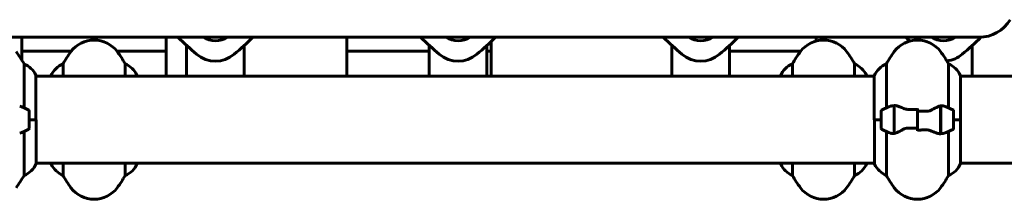
# Model space of a CAD drawing. Units: millimetres. Extents: x 9909 to 21132, y 4654 to 20163.
# Drawn here: x 15664 to 16346, y 17457 to 17582 of the extents above; entities that cross this region are included whole.
import ezdxf

# ---------------------------------------------------------------- set-up
doc = ezdxf.new("R2010")
doc.units = ezdxf.units.MM
doc.header["$LTSCALE"] = 80
doc.layers.add('Widoczne (ISO)', color=7, linetype='Continuous', lineweight=60)

msp = doc.modelspace()

# ---------------------------------------------------------------- linework, layer by layer
at = {"layer": 'Widoczne (ISO)'}
for p, q in [((15603.28, 17569.77), (16328.68, 17569.77)), ((15665.98, 17560.12), (15665.98, 17569.77)), ((15765.98, 17560.12), (15765.98, 17569.77)), ((15890.98, 17560.12), (15890.98, 17569.77)), ((15990.98, 17560.12), (15990.98, 17566.96)), ((16215.98, 17567.18), (16215.98, 17569.77)), ((15700.21, 17560.12), (15665.98, 17560.12)), ((15665.98, 17553.87), (15665.98, 17560.12)), ((15665.98, 17560.12), (15700.21, 17560.12)), ((15765.98, 17560.12), (15731.75, 17560.12)), ((15731.75, 17560.12), (15765.98, 17560.12)), ((15765.98, 17542.77), (15765.98, 17560.12)), ((15779.98, 17542.77), (15779.98, 17564.19)), ((15819.98, 17564.19), (15819.98, 17542.77)), ((15947.98, 17560.12), (15890.98, 17560.12)), ((15890.98, 17542.77), (15890.98, 17560.12)), ((15890.98, 17560.12), (15947.98, 17560.12)), ((15947.98, 17542.77), (15947.98, 17564.19)), ((15987.98, 17564.19), (15987.98, 17542.77)), ((15990.98, 17560.12), (15987.98, 17560.12)), ((15987.98, 17560.12), (15990.98, 17560.12)), ((15990.98, 17542.77), (15990.98, 17560.12)), ((16115.98, 17542.77), (16115.98, 17564.19)), ((16155.98, 17564.19), (16155.98, 17542.77)), ((16205.21, 17560.12), (16155.98, 17560.12)), ((16155.98, 17560.12), (16205.21, 17560.12)), ((16323.98, 17564.19), (16323.98, 17542.77)), ((15667.46, 17551.28), (15667.46, 17520.84)), ((15694.49, 17542.77), (15694.49, 17551.28)), ((15737.46, 17551.28), (15737.46, 17542.77)), ((16199.49, 17542.77), (16199.49, 17551.28)), ((16242.46, 17551.28), (16242.46, 17542.77)), ((16264.49, 17520.84), (16264.49, 17551.28)), ((16307.46, 17551.28), (16307.46, 17520.84)), ((15675.7, 17512.62), (15675.7, 17543.32)), ((15675.7, 17542.77), (16256.07, 17542.77)), ((15686.07, 17543.03), (15686.07, 17542.77)), ((15745.7, 17542.77), (15745.7, 17543.32)), ((16191.07, 17543.03), (16191.07, 17542.77)), ((16250.7, 17542.77), (16250.7, 17543.32)), ((16256.07, 17543.03), (16256.07, 17512.62)), ((16315.7, 17512.62), (16315.7, 17543.32)), ((16315.7, 17542.77), (16361.38, 17542.77)), ((15670.98, 17506.62), (15670.98, 17518.62)), ((16260.98, 17518.62), (16260.98, 17506.62)), ((16269.78, 17522.18), (16269.78, 17523.06)), ((16269.78, 17503.06), (16269.78, 17522.18)), ((16269.98, 17503.1), (16269.98, 17522.5)), ((16285.98, 17518.55), (16285.98, 17520.28)), ((16285.98, 17506.68), (16285.98, 17518.55)), ((16285.98, 17518.55), (16285.98, 17506.68)), ((16301.98, 17522.14), (16301.98, 17502.73)), ((16302.18, 17522.18), (16302.18, 17503.06)), ((16310.98, 17506.62), (16310.98, 17518.62)), ((15670.98, 17512.62), (15675.65, 17512.62)), ((15670.98, 17512.62), (15675.89, 17512.62)), ((15675.89, 17482.21), (15675.89, 17512.62)), ((16260.98, 17512.62), (16256.07, 17512.62)), ((16256.26, 17512.62), (16256.26, 17481.92)), ((16260.98, 17512.62), (16256.31, 17512.62)), ((16269.98, 17517.67), (16269.78, 17517.67)), ((16269.78, 17517.64), (16269.98, 17517.64)), ((16269.98, 17517.42), (16269.78, 17517.42)), ((16269.78, 17516.99), (16269.98, 17516.99)), ((16269.98, 17516.75), (16269.78, 17516.75)), ((16269.98, 17516.37), (16269.78, 17516.37)), ((16269.78, 17515.59), (16269.98, 17515.59)), ((16269.98, 17515.43), (16269.78, 17515.43)), ((16269.98, 17514.67), (16269.78, 17514.67)), ((16269.78, 17513.67), (16269.98, 17513.67)), ((16269.98, 17513.61), (16269.78, 17513.61)), ((16269.98, 17512.62), (16269.78, 17512.62)), ((16269.98, 17512.62), (16269.78, 17512.62)), ((16302.18, 17517.67), (16301.98, 17517.67)), ((16301.98, 17517.64), (16302.18, 17517.64)), ((16302.18, 17517.42), (16301.98, 17517.42)), ((16301.98, 17516.99), (16302.18, 17516.99)), ((16302.18, 17516.75), (16301.98, 17516.75)), ((16302.18, 17516.37), (16301.98, 17516.37)), ((16301.98, 17515.59), (16302.18, 17515.59)), ((16302.18, 17515.43), (16301.98, 17515.43)), ((16302.18, 17514.67), (16301.98, 17514.67)), ((16301.98, 17513.67), (16302.18, 17513.67)), ((16302.18, 17513.61), (16301.98, 17513.61)), ((16302.18, 17512.62), (16301.98, 17512.62)), ((16302.18, 17512.62), (16301.98, 17512.62)), ((16310.98, 17512.62), (16315.65, 17512.62)), ((16310.98, 17512.62), (16315.89, 17512.62)), ((16315.89, 17482.21), (16315.89, 17512.62)), ((16269.78, 17511.57), (16269.98, 17511.57)), ((16269.98, 17510.67), (16269.78, 17510.67)), ((16269.98, 17510.56), (16269.78, 17510.56)), ((16269.78, 17509.65), (16269.98, 17509.65)), ((16269.98, 17509.07), (16269.78, 17509.07)), ((16269.98, 17508.86), (16269.78, 17508.86)), ((16269.78, 17508.24), (16269.98, 17508.24)), ((16269.98, 17508.07), (16269.78, 17508.07)), ((16269.98, 17507.81), (16269.78, 17507.81)), ((16269.78, 17507.6), (16269.98, 17507.6)), ((16285.98, 17506.68), (16285.98, 17504.95)), ((16301.98, 17511.57), (16302.18, 17511.57)), ((16302.18, 17510.67), (16301.98, 17510.67)), ((16302.18, 17510.56), (16301.98, 17510.56)), ((16301.98, 17509.65), (16302.18, 17509.65)), ((16302.18, 17509.07), (16301.98, 17509.07)), ((16302.18, 17508.86), (16301.98, 17508.86)), ((16301.98, 17508.24), (16302.18, 17508.24)), ((16302.18, 17508.07), (16301.98, 17508.07)), ((16302.18, 17507.81), (16301.98, 17507.81)), ((16301.98, 17507.6), (16302.18, 17507.6)), ((15667.46, 17504.39), (15667.46, 17473.96)), ((16264.49, 17473.96), (16264.49, 17504.39)), ((16302.18, 17503.06), (16302.18, 17502.18)), ((16307.46, 17504.39), (16307.46, 17473.96)), ((15675.89, 17482.47), (16256.26, 17482.47)), ((15686.26, 17482.47), (15686.26, 17481.92)), ((15694.49, 17473.96), (15694.49, 17482.47)), ((15737.46, 17482.47), (15737.46, 17473.96)), ((15745.89, 17482.21), (15745.89, 17482.47)), ((16191.26, 17482.47), (16191.26, 17481.92)), ((16199.49, 17473.96), (16199.49, 17482.47)), ((16242.46, 17482.47), (16242.46, 17473.96)), ((16250.89, 17482.21), (16250.89, 17482.47)), ((16315.89, 17482.47), (16361.38, 17482.47))]:
    msp.add_line(p, q, dxfattribs=at)
for centre, radius, start, end in [((16328.68, 17594.77), 25, 270, 329.10693), ((15715.98, 17547.82), 20, 36.8699, 143.1301), ((15986.02, 17790.33), 305.93, 226.13326, 229.40901), ((15799.98, 17582.77), 15.5, 237.00411, 302.99589), ((15613.94, 17790.33), 305.93, 310.59099, 313.86674), ((16154.02, 17790.33), 305.93, 226.13326, 229.40901), ((15967.98, 17582.77), 15.5, 237.00411, 302.99589), ((15781.94, 17790.33), 305.93, 310.59099, 313.86674), ((16322.02, 17790.33), 305.93, 226.13326, 229.40901), ((16135.98, 17582.77), 15.5, 237.00411, 302.99589), ((15949.94, 17790.33), 305.93, 310.59099, 313.86674), ((16220.98, 17547.82), 20, 36.8699, 143.1301), ((16285.98, 17547.82), 20, 36.8699, 143.1301), ((16490.02, 17790.33), 305.93, 226.13326, 226.84992), ((16303.98, 17582.77), 15.5, 237.00411, 302.99589), ((16117.94, 17790.33), 305.93, 310.59099, 313.87585), ((15605.98, 17517.82), 70, 28.55574, 36.8699), ((15755.98, 17517.82), 70, 143.1301, 151.44426), ((15675.98, 17517.82), 70, 28.55574, 36.8699), ((16260.98, 17517.82), 70, 143.1301, 151.44426), ((16180.98, 17517.82), 70, 28.55574, 36.8699), ((16325.98, 17517.82), 70, 143.1301, 151.44426), ((16245.98, 17517.82), 70, 28.55574, 36.8699), ((15799.98, 17573.2), 20, 229.40901, 310.59099), ((15967.98, 17573.2), 20, 229.40901, 310.59099), ((16135.98, 17573.2), 20, 229.40901, 310.59099), ((16303.98, 17573.2), 20, 276.65956, 310.59099), ((15661.27, 17536.53), 16, 25.98281, 67.21576), ((15700.69, 17536.53), 16, 112.78424, 156.0245), ((15731.27, 17536.53), 16, 25.98281, 67.21576), ((16205.69, 17536.53), 16, 112.78424, 156.0245), ((16236.27, 17536.53), 16, 25.98281, 67.21576), ((16270.69, 17536.53), 16, 112.78424, 156.0245), ((16301.27, 17536.53), 16, 25.98281, 67.21576), ((15675.2, 17543.32), 0.5, 0, 25.98281), ((15745.2, 17543.32), 0.5, 0, 25.98281), ((16250.2, 17543.32), 0.5, 0, 25.98281), ((16315.2, 17543.32), 0.5, 0, 25.98281), ((15645.98, 17469), 56.11, 64.18518, 70.76814), ((15669.98, 17518.62), 1, 0, 64.18518), ((16261.98, 17518.62), 1, 115.81482, 180), ((16285.98, 17469), 56.11, 109.23186, 115.81482), ((16285.98, 17469), 56.11, 64.18518, 70.76814), ((16309.98, 17518.62), 1, 0, 64.18518), ((15645.98, 17556.23), 56.11, 289.23186, 295.81482), ((15669.98, 17506.62), 1, 295.81482, 0), ((16261.98, 17506.62), 1, 180, 244.18518), ((16285.98, 17556.23), 56.11, 244.18518, 250.76814), ((16285.98, 17556.23), 56.11, 289.23186, 295.81482), ((16309.98, 17506.62), 1, 295.81482, 0), ((15661.27, 17488.71), 16, 292.78424, 336.0245), ((15686.76, 17481.92), 0.5, 180, 205.98281), ((15700.69, 17488.71), 16, 205.98281, 247.21576), ((15731.27, 17488.71), 16, 292.78424, 336.0245), ((16191.76, 17481.92), 0.5, 180, 205.98281), ((16205.69, 17488.71), 16, 205.98281, 247.21576), ((16236.27, 17488.71), 16, 292.78424, 336.0245), ((16256.76, 17481.92), 0.5, 180, 205.98281), ((16270.69, 17488.71), 16, 205.98281, 247.21576), ((16301.27, 17488.71), 16, 292.78424, 336.0245), ((15605.98, 17507.42), 70, 323.1301, 331.44426), ((15755.98, 17507.42), 70, 208.55574, 216.8699), ((15675.98, 17507.42), 70, 323.1301, 331.44426), ((16260.98, 17507.42), 70, 208.55574, 216.8699), ((16180.98, 17507.42), 70, 323.1301, 331.44426), ((16325.98, 17507.42), 70, 208.55574, 216.8699), ((16245.98, 17507.42), 70, 323.1301, 331.44426), ((15715.98, 17477.42), 20, 216.8699, 323.1301), ((16220.98, 17477.42), 20, 216.8699, 323.1301), ((16285.98, 17477.42), 20, 216.8699, 323.1301)]:
    msp.add_arc(centre, radius, start, end, dxfattribs=at)
for points, knots in [([(16267.5, 17521.99), (16267.51, 17521.99), (16267.53, 17522), (16268.27, 17522.25), (16269.03, 17522.3), (16269.78, 17522.18)], [-1.9447116, -1.9447116, -1.9447116, -1.9447116, -1.9339859, -1.9339859, -1.5446895, -1.5446895, -1.5446895, -1.5446895]), ([(16270.32, 17522.48), (16270.28, 17522.48), (16270.25, 17522.49), (16270.18, 17522.49), (16270.14, 17522.5), (16270.07, 17522.5), (16270.03, 17522.5), (16269.96, 17522.51), (16269.92, 17522.51), (16269.85, 17522.51), (16269.81, 17522.51), (16269.78, 17522.51)], [0, 0, 0, 0, 0.0206159, 0.0206159, 0.0412319, 0.0412319, 0.0618478, 0.0618478, 0.0824637, 0.0824637, 0.1030796, 0.1030796, 0.1030796, 0.1030796]), ([(16270.32, 17522.48), (16270.64, 17522.44), (16270.98, 17522.38), (16271.69, 17522.21), (16272.06, 17522.11), (16272.84, 17521.86), (16273.25, 17521.72), (16274.08, 17521.4), (16274.51, 17521.23), (16275.39, 17520.87), (16275.84, 17520.68), (16276.3, 17520.48)], [0, 0, 0, 0, 0.1751235, 0.1751235, 0.3502469, 0.3502469, 0.5253704, 0.5253704, 0.7004938, 0.7004938, 0.8756173, 0.8756173, 0.8756173, 0.8756173]), ([(16276.3, 17520.48), (16276.53, 17520.38), (16276.78, 17520.28), (16277.28, 17520.11), (16277.54, 17520.04), (16278.08, 17519.91), (16278.35, 17519.86), (16278.91, 17519.77), (16279.2, 17519.74), (16279.78, 17519.71), (16280.07, 17519.71), (16280.35, 17519.72)], [0, 0, 0, 0, 0.0831461, 0.0831461, 0.1662923, 0.1662923, 0.2494384, 0.2494384, 0.3325845, 0.3325845, 0.4157306, 0.4157306, 0.4157306, 0.4157306]), ([(16280.35, 17519.72), (16280.73, 17519.72), (16281.1, 17519.73), (16281.85, 17519.75), (16282.22, 17519.75), (16282.97, 17519.76), (16283.35, 17519.77), (16284.1, 17519.78), (16284.47, 17519.78), (16285.23, 17519.78), (16285.6, 17519.78), (16285.98, 17519.78)], [-1.2620829, -1.2620829, -1.2620829, -1.2620829, -1.1493558, -1.1493558, -1.0366287, -1.0366287, -0.9239015, -0.9239015, -0.8111744, -0.8111744, -0.6984473, -0.6984473, -0.6984473, -0.6984473]), ([(16296.41, 17519.63), (16295.86, 17519.3), (16295.25, 17519.01), (16293.89, 17518.58), (16293.16, 17518.48), (16292.39, 17518.49)], [0, 0, 0, 0, 0.2223532, 0.2223532, 0.4551306, 0.4551306, 0.4551306, 0.4551306]), ([(16296.41, 17519.63), (16296.93, 17519.94), (16297.43, 17520.23), (16299.49, 17521.34), (16300.85, 17521.9), (16301.98, 17522.14)], [0.5724832, 0.5724832, 0.5724832, 0.5724832, 0.6422282, 0.6422282, 0.8608733, 0.8608733, 0.8608733, 0.8608733]), ([(16275.55, 17505.61), (16275.03, 17505.3), (16274.52, 17505), (16272.47, 17503.9), (16271.11, 17503.34), (16269.98, 17503.1)], [0.5724832, 0.5724832, 0.5724832, 0.5724832, 0.6422282, 0.6422282, 0.8608733, 0.8608733, 0.8608733, 0.8608733]), ([(16275.55, 17505.61), (16276.09, 17505.93), (16276.7, 17506.23), (16278.07, 17506.65), (16278.8, 17506.76), (16279.57, 17506.74)], [0, 0, 0, 0, 0.2223532, 0.2223532, 0.4551306, 0.4551306, 0.4551306, 0.4551306]), ([(16291.6, 17505.52), (16291.23, 17505.51), (16290.86, 17505.5), (16290.11, 17505.49), (16289.74, 17505.48), (16288.99, 17505.47), (16288.61, 17505.47), (16287.86, 17505.46), (16287.48, 17505.46), (16286.73, 17505.45), (16286.35, 17505.45), (16285.98, 17505.45)], [-1.2620829, -1.2620829, -1.2620829, -1.2620829, -1.1493558, -1.1493558, -1.0366287, -1.0366287, -0.9239015, -0.9239015, -0.8111744, -0.8111744, -0.6984473, -0.6984473, -0.6984473, -0.6984473]), ([(16295.65, 17504.76), (16295.42, 17504.86), (16295.18, 17504.95), (16294.68, 17505.12), (16294.41, 17505.2), (16293.88, 17505.33), (16293.6, 17505.38), (16293.04, 17505.46), (16292.76, 17505.49), (16292.18, 17505.52), (16291.89, 17505.53), (16291.6, 17505.52)], [0, 0, 0, 0, 0.0831461, 0.0831461, 0.1662923, 0.1662923, 0.2494384, 0.2494384, 0.3325845, 0.3325845, 0.4157306, 0.4157306, 0.4157306, 0.4157306]), ([(16301.64, 17502.76), (16301.32, 17502.79), (16300.98, 17502.86), (16300.27, 17503.02), (16299.89, 17503.13), (16299.11, 17503.38), (16298.71, 17503.52), (16297.88, 17503.83), (16297.45, 17504), (16296.57, 17504.37), (16296.12, 17504.56), (16295.65, 17504.76)], [0, 0, 0, 0, 0.1751235, 0.1751235, 0.3502469, 0.3502469, 0.5253704, 0.5253704, 0.7004938, 0.7004938, 0.8756173, 0.8756173, 0.8756173, 0.8756173]), ([(16301.64, 17502.76), (16301.67, 17502.75), (16301.71, 17502.75), (16301.78, 17502.74), (16301.82, 17502.74), (16301.89, 17502.73), (16301.93, 17502.73), (16302, 17502.73), (16302.03, 17502.73), (16302.11, 17502.73), (16302.14, 17502.73), (16302.18, 17502.73)], [0, 0, 0, 0, 0.0206159, 0.0206159, 0.0412319, 0.0412319, 0.0618478, 0.0618478, 0.0824637, 0.0824637, 0.1030796, 0.1030796, 0.1030796, 0.1030796]), ([(16304.46, 17503.25), (16304.44, 17503.24), (16304.42, 17503.24), (16303.68, 17502.99), (16302.93, 17502.93), (16302.18, 17503.06)], [-1.9447116, -1.9447116, -1.9447116, -1.9447116, -1.9339859, -1.9339859, -1.5446895, -1.5446895, -1.5446895, -1.5446895])]:
    msp.add_open_spline(points, degree=3, knots=knots, dxfattribs=at)
for points in [[(16285.98, 17518.55), (16288.12, 17518.55), (16290.26, 17518.53), (16292.39, 17518.49)], [(16301.98, 17522.14), (16302.82, 17522.31), (16303.66, 17522.27), (16304.46, 17521.99)], [(16285.98, 17506.68), (16283.84, 17506.68), (16281.7, 17506.7), (16279.57, 17506.74)], [(16269.98, 17503.1), (16269.14, 17502.92), (16268.3, 17502.97), (16267.5, 17503.25)]]:
    msp.add_open_spline(points, degree=3, dxfattribs=at)

doc.saveas('drawing.dxf')
